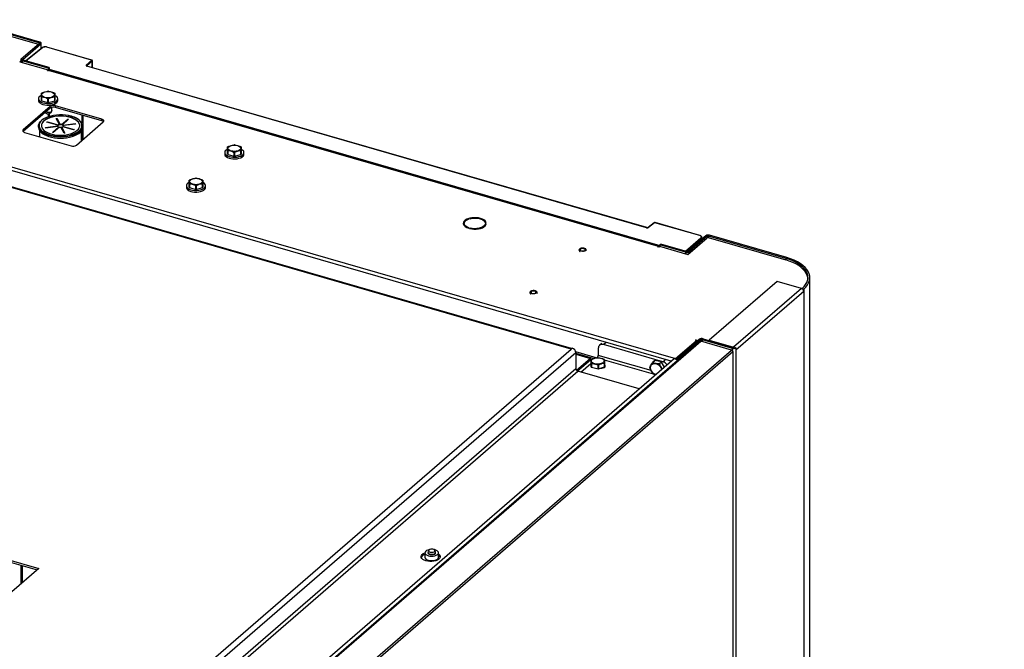
# Model space of a CAD drawing. Units: inches. Extents: x 156 to 492, y 221 to 426.
# Drawn here: x 382 to 406, y 355 to 370 of the extents above; entities that cross this region are included whole.
import ezdxf

# ---------------------------------------------------------------- set-up
doc = ezdxf.new("R2010")
doc.units = ezdxf.units.IN
doc.header["$MEASUREMENT"] = 0
doc.layers.add('TXT', color=7, linetype='Continuous')
doc.dimstyles.get("Standard").update_dxf_attribs({"dimtxt": 0.18, "dimasz": 0.18, "dimexe": 0.18, "dimexo": 0.0625, "dimgap": 0.09, "dimtad": 0, "dimtih": 1, "dimtoh": 1, "dimdec": 4, "dimzin": 0, "dimdsep": 46, "dimtxsty": 'Standard', "dimcen": 0.09, "dimadec": 0, "dimazin": 0, "dimtfac": 1, "dimtdec": 4, "dimtofl": 0, "dimtmove": 0, "dimatfit": 3, "dimfxl": 1, "dimtolj": 1, "dimtzin": 0, "dimarcsym": 0})

# ---------------------------------------------------------------- blocks, each defined once
blk = doc.blocks.new('A$C7D81531D')
at = {"color": 7, "linetype": 'Continuous'}
for p, q in [((206.215, 140.314), (204.267, 140.877)), ((204.27, 140.835), (206.199, 140.278)), ((206.238, 140.334), (204.29, 140.896)), ((205.771, 139.907), (206.224, 140.299)), ((205.811, 139.896), (206.263, 140.287)), ((206.215, 140.314), (206.238, 140.334)), ((206.215, 140.314), (206.215, 140.292)), ((206.263, 140.287), (206.224, 140.299)), ((206.263, 140.287), (206.263, 140.167)), ((206.272, 140.174), (206.272, 140.304)), ((206.292, 140.19), (205.884, 139.862)), ((206.302, 140.191), (205.889, 139.86)), ((207.54, 139.879), (206.412, 140.204)), ((207.544, 139.88), (206.416, 140.206)), ((205.762, 139.86), (205.737, 139.838)), ((205.737, 139.838), (206.45, 139.633)), ((205.762, 139.89), (205.762, 139.831)), ((205.771, 139.907), (205.811, 139.896)), ((205.819, 139.88), (205.796, 139.861)), ((206.446, 139.673), (205.796, 139.861)), ((205.796, 139.861), (205.796, 139.821)), ((205.811, 139.896), (205.811, 139.885)), ((206.469, 139.693), (205.819, 139.88)), ((207.404, 139.753), (207.543, 139.874)), ((207.556, 139.856), (207.417, 139.735)), ((207.417, 139.735), (207.417, 139.73)), ((207.556, 139.69), (207.556, 139.856)), ((207.559, 139.689), (207.559, 139.862)), ((206.427, 139.613), (206.45, 139.633)), ((206.446, 139.607), (206.427, 139.613)), ((206.469, 139.693), (206.446, 139.673)), ((206.446, 139.673), (206.446, 139.634)), ((206.458, 139.617), (206.446, 139.607)), ((206.45, 139.61), (206.45, 139.633)), ((221.801, 135.188), (206.458, 139.617)), ((206.469, 139.693), (206.469, 139.623)), ((206.469, 139.653), (221.836, 135.217)), ((221.82, 135.194), (206.477, 139.623)), ((221.504, 135.661), (207.418, 139.727)), ((221.508, 135.662), (207.423, 139.728)), ((206.204, 138.906), (206.204, 138.864)), ((206.276, 138.859), (206.276, 138.95)), ((206.279, 138.948), (206.279, 138.856)), ((206.279, 138.856), (206.442, 138.809)), ((206.442, 138.809), (206.442, 138.901)), ((206.448, 138.901), (206.448, 138.809)), ((206.448, 138.809), (206.611, 138.856)), ((206.611, 138.856), (206.611, 138.948)), ((206.614, 138.95), (206.614, 138.859)), ((206.687, 138.864), (206.687, 138.906)), ((206.496, 138.711), (205.82, 138.126)), ((206.496, 138.672), (205.82, 138.086)), ((206.446, 138.532), (206.446, 138.452)), ((206.469, 138.534), (206.469, 138.46)), ((206.496, 138.672), (206.496, 138.711)), ((206.523, 138.563), (206.54, 138.602)), ((206.542, 138.612), (206.542, 138.692)), ((207.799, 138.391), (206.628, 138.729)), ((206.628, 138.689), (206.628, 138.729)), ((207.799, 138.351), (206.628, 138.689)), ((207.293, 138.497), (207.293, 138.293)), ((222.126, 132.303), (201.333, 138.305)), ((201.362, 138.396), (222.234, 132.371)), ((206.319, 138.389), (206.29, 138.367)), ((206.417, 138.317), (206.429, 138.327)), ((206.689, 138.238), (206.417, 138.317)), ((206.429, 138.327), (206.701, 138.249)), ((206.429, 138.314), (206.429, 138.327)), ((206.646, 138.41), (206.669, 138.413)), ((206.728, 138.259), (206.646, 138.41)), ((206.669, 138.4), (206.653, 138.398)), ((206.669, 138.413), (206.75, 138.262)), ((206.669, 138.4), (206.669, 138.413)), ((206.75, 138.249), (206.669, 138.4)), ((206.701, 138.249), (206.701, 138.235)), ((206.728, 138.246), (206.728, 138.259)), ((206.75, 138.262), (206.75, 138.249)), ((206.784, 138.26), (206.941, 138.396)), ((206.941, 138.382), (206.784, 138.246)), ((206.784, 138.246), (206.784, 138.26)), ((206.961, 138.39), (206.804, 138.254)), ((206.804, 138.254), (206.804, 138.241)), ((206.825, 138.24), (207.128, 138.281)), ((207.134, 138.27), (206.831, 138.229)), ((206.941, 138.396), (206.961, 138.39)), ((206.941, 138.382), (206.941, 138.396)), ((206.949, 138.38), (206.941, 138.382)), ((207.128, 138.281), (207.134, 138.27)), ((207.128, 138.269), (207.128, 138.281)), ((207.158, 137.739), (207.834, 138.325)), ((207.317, 138.49), (207.317, 137.877)), ((207.799, 138.351), (207.799, 138.391)), ((205.82, 138.086), (205.815, 138.082)), ((205.82, 138.086), (205.82, 138.126)), ((205.855, 138.06), (207.026, 137.722)), ((206.203, 138.219), (206.203, 138.19)), ((206.227, 138.11), (206.227, 137.952)), ((206.382, 138.181), (206.685, 138.222)), ((206.388, 138.17), (206.382, 138.181)), ((206.691, 138.21), (206.388, 138.17)), ((206.555, 138.061), (206.712, 138.197)), ((206.575, 138.055), (206.555, 138.061)), ((206.712, 138.184), (206.566, 138.058)), ((206.732, 138.191), (206.575, 138.055)), ((206.61, 138.096), (206.624, 138.098)), ((206.685, 138.222), (206.685, 138.21)), ((206.689, 138.225), (206.689, 138.238)), ((206.701, 138.235), (206.689, 138.238)), ((206.712, 138.197), (206.712, 138.184)), ((206.847, 138.037), (206.766, 138.189)), ((206.788, 138.192), (206.869, 138.04)), ((206.788, 138.179), (206.788, 138.192)), ((206.863, 138.039), (206.788, 138.179)), ((206.81, 138.105), (206.828, 138.104)), ((207.087, 138.124), (206.815, 138.202)), ((206.825, 138.227), (206.825, 138.24)), ((206.831, 138.228), (206.825, 138.227)), ((206.826, 138.212), (207.098, 138.134)), ((206.826, 138.199), (206.826, 138.212)), ((206.831, 138.229), (206.831, 138.222)), ((206.869, 138.04), (206.847, 138.037)), ((207.098, 138.134), (207.087, 138.124)), ((207.289, 137.856), (207.289, 138.11)), ((207.293, 138.116), (207.293, 137.856)), ((207.313, 138.19), (207.313, 138.219)), ((207.289, 137.853), (207.289, 137.856)), ((210.89, 137.556), (210.89, 137.514)), ((210.962, 137.509), (210.962, 137.6)), ((210.965, 137.597), (210.965, 137.506)), ((210.965, 137.506), (211.128, 137.459)), ((211.128, 137.459), (211.128, 137.55)), ((211.134, 137.55), (211.134, 137.459)), ((211.134, 137.459), (211.297, 137.506)), ((211.297, 137.506), (211.297, 137.597)), ((211.3, 137.6), (211.3, 137.509)), ((211.372, 137.514), (211.372, 137.556)), ((219.603, 132.605), (202.808, 137.453)), ((219.618, 132.619), (202.837, 137.463)), ((209.997, 136.672), (209.997, 136.763)), ((210, 136.761), (210, 136.669)), ((210.332, 136.669), (210.332, 136.761)), ((210.335, 136.763), (210.335, 136.672)), ((209.925, 136.719), (209.925, 136.677)), ((210, 136.669), (210.163, 136.622)), ((210.163, 136.622), (210.163, 136.714)), ((210.169, 136.714), (210.169, 136.622)), ((210.169, 136.622), (210.332, 136.669)), ((210.408, 136.677), (210.408, 136.719)), ((217.036, 135.88), (217.024, 135.89)), ((217.024, 135.876), (217.024, 135.89)), ((217.051, 135.898), (217.063, 135.888)), ((217.446, 135.789), (217.445, 135.79)), ((217.447, 135.777), (217.471, 135.777)), ((221.694, 135.784), (221.547, 135.666)), ((221.704, 135.786), (221.556, 135.667)), ((222.843, 135.461), (221.715, 135.787)), ((222.847, 135.463), (221.719, 135.788)), ((216.916, 135.769), (216.916, 135.73)), ((217.024, 135.648), (217.036, 135.658)), ((217.063, 135.65), (217.051, 135.64)), ((217.063, 135.637), (217.063, 135.65)), ((217.441, 135.7), (217.447, 135.722)), ((217.471, 135.761), (217.447, 135.761)), ((217.447, 135.722), (217.447, 135.761)), ((217.447, 135.722), (217.456, 135.722)), ((222.485, 135.07), (222.873, 135.408)), ((222.886, 135.39), (222.51, 135.062)), ((222.991, 135.458), (222.539, 135.067)), ((222.544, 134.987), (223.03, 135.408)), ((223.03, 135.447), (222.578, 135.055)), ((222.886, 135.368), (222.886, 135.39)), ((222.899, 135.378), (222.899, 135.413)), ((223.03, 135.447), (222.991, 135.458)), ((223.03, 135.447), (223.03, 135.408)), ((223.051, 135.413), (225.004, 134.849)), ((223.084, 135.471), (223.061, 135.451)), ((225.01, 134.889), (223.061, 135.451)), ((223.061, 135.451), (223.061, 135.41)), ((225.032, 134.908), (223.084, 135.471)), ((221.789, 135.178), (221.801, 135.188)), ((221.809, 135.172), (221.789, 135.178)), ((221.801, 135.175), (221.801, 135.188)), ((221.832, 135.192), (221.809, 135.172)), ((221.832, 135.192), (222.544, 134.987)), ((221.836, 135.231), (221.859, 135.25)), ((222.485, 135.043), (221.836, 135.231)), ((221.836, 135.231), (221.836, 135.191)), ((222.508, 135.063), (221.859, 135.25)), ((222.485, 135.043), (222.508, 135.063)), ((222.485, 135.043), (222.485, 135.004)), ((222.539, 135.067), (222.578, 135.055)), ((222.578, 135.055), (222.578, 135.016)), ((225.01, 134.889), (225.032, 134.908)), ((225.01, 134.889), (225.01, 134.848)), ((224.787, 134.31), (223.083, 132.834)), ((225.398, 134.134), (224.787, 134.31)), ((225.561, 134.353), (225.561, 134.367)), ((225.612, 115.668), (225.612, 134.407)), ((225.398, 134.134), (223.693, 132.658)), ((225.457, 134.058), (223.752, 132.582)), ((225.457, 134.117), (225.417, 134.128)), ((225.417, 134.128), (225.417, 134.125)), ((225.457, 134.117), (225.457, 134.058)), ((225.457, 134.058), (225.457, 115.533)), ((222.845, 132.801), (212.071, 123.47)), ((212.096, 123.474), (222.87, 132.805)), ((222.234, 132.371), (222.757, 132.824)), ((222.263, 132.362), (222.831, 132.854)), ((222.302, 132.351), (222.871, 132.843)), ((222.737, 132.83), (222.748, 132.84)), ((222.757, 132.824), (222.737, 132.83)), ((222.748, 132.84), (222.797, 132.825)), ((222.748, 132.826), (222.748, 132.84)), ((222.871, 132.843), (222.831, 132.854)), ((223.641, 132.582), (222.87, 132.805)), ((222.871, 132.843), (222.871, 132.805)), ((222.924, 132.867), (222.901, 132.847)), ((222.901, 132.847), (223.659, 132.628)), ((222.901, 132.847), (222.901, 132.796)), ((222.924, 132.867), (223.682, 132.648)), ((223.083, 132.834), (223.083, 132.821)), ((223.083, 132.834), (223.693, 132.658)), ((207.257, 121.913), (219.603, 132.605)), ((212.867, 123.251), (223.641, 132.582)), ((219.632, 132.63), (219.603, 132.605)), ((220.288, 132.623), (220.288, 132.448)), ((220.375, 132.747), (220.321, 132.701)), ((220.476, 132.764), (220.422, 132.718)), ((221.914, 132.287), (220.422, 132.718)), ((223.659, 132.628), (223.682, 132.648)), ((223.659, 132.628), (223.659, 132.572)), ((223.681, 113.996), (223.681, 132.549)), ((223.693, 132.647), (223.693, 132.658)), ((223.713, 132.652), (223.752, 132.641)), ((223.752, 132.641), (223.752, 132.582)), ((223.752, 132.582), (223.752, 114.057)), ((191.361, 105.66), (222.198, 132.365)), ((219.722, 132.514), (207.347, 121.797)), ((212.897, 123.207), (223.676, 132.542)), ((220.233, 132.386), (219.72, 132.534)), ((219.722, 132.514), (219.722, 132.112)), ((219.722, 132.5), (220.173, 132.37)), ((219.722, 132.476), (220.089, 132.37)), ((220.089, 132.37), (219.74, 132.068)), ((220.089, 132.33), (219.766, 132.05)), ((220.089, 132.33), (220.089, 132.37)), ((220.099, 132.335), (220.099, 132.244)), ((221.62, 132.064), (220.288, 132.448)), ((220.438, 132.338), (221.673, 131.982)), ((221.656, 132.271), (221.709, 132.317)), ((221.713, 132.319), (221.66, 132.273)), ((221.876, 132.282), (221.713, 132.319)), ((221.914, 132.287), (221.968, 132.334)), ((222.198, 132.365), (222.263, 132.347)), ((222.263, 132.362), (222.234, 132.371)), ((222.263, 132.362), (222.263, 132.329)), ((222.302, 132.351), (222.263, 132.362)), ((222.302, 132.351), (222.302, 132.33)), ((223.676, 132.542), (223.676, 113.991)), ((219.722, 132.112), (207.311, 121.365)), ((219.847, 132.026), (220.099, 132.245)), ((220.099, 132.244), (220.111, 132.15)), ((220.111, 132.15), (220.111, 132.241)), ((220.115, 132.239), (220.115, 132.147)), ((220.115, 132.147), (220.284, 132.106)), ((220.284, 132.106), (220.284, 132.197)), ((220.29, 132.197), (220.29, 132.106)), ((220.29, 132.106), (220.446, 132.158)), ((220.371, 132.124), (220.371, 132.133)), ((220.412, 132.131), (220.412, 132.147)), ((220.446, 132.158), (220.446, 132.249)), ((220.449, 132.252), (220.449, 132.161)), ((221.823, 132.237), (221.876, 132.282)), ((221.88, 132.279), (221.828, 132.233)), ((221.951, 132.152), (221.88, 132.279)), ((207.362, 121.3), (219.772, 132.048)), ((221.316, 131.602), (219.772, 132.048)), ((215.928, 127.479), (215.928, 127.366)), ((216.002, 127.489), (216.002, 127.479)), ((216.021, 127.538), (216.004, 127.499)), ((216.193, 127.499), (216.176, 127.538)), ((216.195, 127.479), (216.195, 127.489)), ((216.268, 127.366), (216.268, 127.479)), ((205.401, 127.315), (206.208, 127.082)), ((205.41, 127.272), (206.173, 127.052)), ((205.762, 127.17), (205.762, 126.696)), ((205.796, 127.161), (205.796, 126.726)), ((206.208, 127.082), (205.532, 126.496))]:
    blk.add_line(p, q, dxfattribs=at)
at = {"color": 7, "linetype": 'Continuous', "flags": 128}
for points in [[(206.263, 140.287), (206.269, 140.293), (206.272, 140.3), (206.272, 140.307), (206.27, 140.313), (206.265, 140.319), (206.258, 140.325), (206.249, 140.33), (206.238, 140.334)], [(205.796, 139.861), (205.785, 139.865), (205.776, 139.869), (205.769, 139.875), (205.765, 139.881), (205.762, 139.888), (205.763, 139.895), (205.766, 139.901), (205.771, 139.907)], [(206.236, 138.967), (206.215, 138.943), (206.205, 138.917), (206.206, 138.891), (206.218, 138.866), (206.241, 138.842), (206.273, 138.822), (206.313, 138.805), (206.36, 138.793), (206.41, 138.787), (206.463, 138.786), (206.514, 138.79), (206.562, 138.801), (206.605, 138.816), (206.64, 138.835), (206.666, 138.857), (206.682, 138.882), (206.687, 138.908), (206.68, 138.934), (206.663, 138.959), (206.635, 138.981), (206.615, 138.992)], [(206.276, 138.992), (206.267, 138.988), (206.236, 138.967)], [(206.584, 138.971), (206.559, 138.954), (206.526, 138.941), (206.487, 138.933), (206.445, 138.93), (206.404, 138.933), (206.365, 138.941), (206.332, 138.954), (206.306, 138.971), (206.29, 138.99), (206.285, 139.011), (206.29, 139.031), (206.306, 139.051), (206.332, 139.067), (206.365, 139.08), (206.404, 139.088), (206.445, 139.091), (206.487, 139.088), (206.526, 139.08), (206.559, 139.067), (206.584, 139.051), (206.6, 139.031), (206.606, 139.011), (206.6, 138.99), (206.584, 138.971)], [(206.204, 138.864), (206.206, 138.849), (206.218, 138.824), (206.241, 138.8), (206.273, 138.78), (206.313, 138.763), (206.36, 138.751), (206.41, 138.745), (206.463, 138.744), (206.514, 138.749), (206.562, 138.759), (206.605, 138.774), (206.64, 138.793), (206.666, 138.816), (206.682, 138.841), (206.687, 138.864)], [(207.018, 138.469), (206.958, 138.483), (206.885, 138.494), (206.809, 138.501), (206.732, 138.502), (206.655, 138.497), (206.581, 138.487), (206.51, 138.472), (206.445, 138.452), (206.385, 138.427), (206.333, 138.399), (206.319, 138.389)], [(206.542, 138.612), (206.54, 138.604), (206.529, 138.588)], [(206.294, 138.066), (206.259, 138.097), (206.23, 138.133), (206.211, 138.17), (206.203, 138.209), (206.206, 138.248), (206.219, 138.286), (206.243, 138.323), (206.277, 138.357)], [(206.34, 138.353), (206.308, 138.32), (206.287, 138.286), (206.276, 138.25), (206.276, 138.214), (206.287, 138.178), (206.308, 138.144), (206.34, 138.111), (206.381, 138.081), (206.43, 138.055), (206.486, 138.033), (206.549, 138.015), (206.616, 138.001), (206.686, 137.993), (206.758, 137.991), (206.83, 137.993), (206.901, 138.001), (206.968, 138.015), (207.03, 138.033), (207.087, 138.055), (207.136, 138.082), (207.176, 138.112), (207.208, 138.144), (207.229, 138.179), (207.239, 138.214), (207.239, 138.25), (207.229, 138.286), (207.207, 138.32), (207.176, 138.353), (207.135, 138.383), (207.086, 138.409), (207.03, 138.432), (206.967, 138.45), (206.9, 138.463), (206.83, 138.471), (206.758, 138.474), (206.686, 138.471), (206.615, 138.463), (206.548, 138.45), (206.486, 138.432), (206.429, 138.409), (206.38, 138.383), (206.34, 138.353)], [(207.241, 138.229), (207.239, 138.244), (207.229, 138.279), (207.207, 138.314), (207.176, 138.346), (207.135, 138.376), (207.086, 138.403), (207.03, 138.425), (206.967, 138.443), (206.9, 138.456), (206.83, 138.464), (206.758, 138.467), (206.686, 138.464), (206.615, 138.456), (206.548, 138.443), (206.486, 138.425), (206.429, 138.402), (206.38, 138.376), (206.34, 138.346)], [(207.255, 138.127), (207.259, 138.132), (207.282, 138.169), (207.295, 138.207), (207.297, 138.245), (207.288, 138.283), (207.268, 138.321), (207.237, 138.356), (207.197, 138.389), (207.148, 138.418), (207.091, 138.444), (207.027, 138.466), (207.018, 138.469)], [(207.221, 138.372), (207.238, 138.358), (207.272, 138.323), (207.296, 138.286), (207.31, 138.248), (207.313, 138.209), (207.305, 138.171), (207.286, 138.133), (207.257, 138.097), (207.221, 138.066)], [(207.834, 138.325), (207.842, 138.333), (207.846, 138.343), (207.847, 138.352), (207.844, 138.361), (207.837, 138.37), (207.827, 138.378), (207.814, 138.385), (207.799, 138.391)], [(205.82, 138.126), (205.812, 138.117), (205.808, 138.108), (205.807, 138.098), (205.81, 138.089), (205.817, 138.08), (205.827, 138.072), (205.84, 138.065), (205.855, 138.06)], [(206.203, 138.19), (206.203, 138.18), (206.211, 138.142), (206.23, 138.104), (206.259, 138.068), (206.298, 138.035), (206.346, 138.004), (206.401, 137.978), (206.464, 137.955), (206.532, 137.937), (206.605, 137.923), (206.681, 137.915), (206.758, 137.913), (206.836, 137.915), (206.911, 137.924), (206.984, 137.937), (207.052, 137.955), (207.115, 137.978), (207.171, 138.005), (207.218, 138.035), (207.257, 138.069), (207.286, 138.105), (207.305, 138.142), (207.313, 138.181), (207.313, 138.19)], [(206.266, 138.121), (206.278, 138.108), (206.318, 138.075), (206.368, 138.046), (206.425, 138.02), (206.488, 137.998), (206.558, 137.982), (206.631, 137.97), (206.707, 137.963), (206.784, 137.963), (206.86, 137.967), (206.935, 137.977), (207.006, 137.992), (207.071, 138.012), (207.131, 138.037), (207.182, 138.065), (207.225, 138.097), (207.255, 138.127)], [(207.221, 138.066), (207.218, 138.064), (207.171, 138.033), (207.115, 138.006), (207.052, 137.983), (206.984, 137.965), (206.911, 137.952), (206.836, 137.944), (206.758, 137.941), (206.681, 137.944), (206.605, 137.952), (206.532, 137.965), (206.464, 137.983), (206.401, 138.006), (206.346, 138.033), (206.298, 138.063), (206.294, 138.066)], [(210.89, 137.514), (210.891, 137.499), (210.904, 137.473), (210.926, 137.45), (210.959, 137.429), (210.999, 137.413), (211.046, 137.401), (211.096, 137.394), (211.148, 137.393), (211.2, 137.398), (211.248, 137.408), (211.291, 137.423), (211.326, 137.443), (211.352, 137.465), (211.368, 137.49), (211.372, 137.514)], [(210.922, 137.616), (210.901, 137.592), (210.891, 137.567), (210.891, 137.54), (210.904, 137.515), (210.926, 137.492), (210.959, 137.471), (210.999, 137.455), (211.046, 137.443), (211.096, 137.436), (211.148, 137.435), (211.2, 137.44), (211.248, 137.45), (211.291, 137.465), (211.326, 137.484), (211.352, 137.507), (211.368, 137.532), (211.372, 137.558), (211.366, 137.584), (211.348, 137.608), (211.321, 137.63), (211.301, 137.641)], [(210.962, 137.642), (210.953, 137.637), (210.922, 137.616)], [(211.27, 137.62), (211.244, 137.603), (211.211, 137.591), (211.173, 137.583), (211.131, 137.58), (211.089, 137.583), (211.051, 137.591), (211.017, 137.603), (210.992, 137.62), (210.976, 137.639), (210.97, 137.66), (210.976, 137.681), (210.992, 137.7), (211.017, 137.717), (211.051, 137.73), (211.089, 137.738), (211.131, 137.741), (211.173, 137.738), (211.211, 137.73), (211.244, 137.717), (211.27, 137.7), (211.286, 137.681), (211.292, 137.66), (211.286, 137.639), (211.27, 137.62)], [(209.957, 136.779), (209.936, 136.755), (209.926, 136.73), (209.927, 136.704), (209.939, 136.678), (209.962, 136.655), (209.994, 136.634), (210.034, 136.618), (210.081, 136.606), (210.132, 136.599), (210.184, 136.599), (210.235, 136.603), (210.283, 136.613), (210.326, 136.628), (210.361, 136.648), (210.387, 136.67), (210.403, 136.695), (210.408, 136.721), (210.401, 136.747), (210.384, 136.772), (210.356, 136.794), (210.337, 136.805)], [(209.997, 136.805), (209.988, 136.8), (209.957, 136.779)], [(210.305, 136.783), (210.28, 136.767), (210.247, 136.754), (210.208, 136.746), (210.166, 136.743), (210.125, 136.746), (210.086, 136.754), (210.053, 136.767), (210.027, 136.783), (210.011, 136.803), (210.006, 136.823), (210.011, 136.844), (210.027, 136.864), (210.053, 136.88), (210.086, 136.893), (210.125, 136.901), (210.166, 136.904), (210.208, 136.901), (210.247, 136.893), (210.28, 136.88), (210.305, 136.864), (210.321, 136.844), (210.327, 136.823), (210.321, 136.803), (210.305, 136.783)], [(209.925, 136.677), (209.927, 136.662), (209.939, 136.637), (209.962, 136.613), (209.994, 136.593), (210.034, 136.576), (210.081, 136.564), (210.132, 136.558), (210.184, 136.557), (210.235, 136.561), (210.283, 136.572), (210.326, 136.587), (210.361, 136.606), (210.387, 136.628), (210.403, 136.653), (210.408, 136.677)], [(217.024, 135.89), (216.979, 135.872), (216.942, 135.85), (216.915, 135.825), (216.898, 135.798), (216.892, 135.769), (216.898, 135.74), (216.915, 135.713), (216.942, 135.688), (216.979, 135.666), (217.024, 135.648)], [(217.036, 135.658), (216.991, 135.677), (216.955, 135.7), (216.931, 135.726), (216.918, 135.754), (216.918, 135.784), (216.931, 135.812), (216.955, 135.838), (216.991, 135.861), (217.036, 135.88)], [(217.471, 135.777), (217.463, 135.805), (217.443, 135.832), (217.413, 135.857), (217.374, 135.878), (217.327, 135.894), (217.274, 135.906), (217.218, 135.913), (217.161, 135.913), (217.104, 135.909), (217.051, 135.898)], [(217.063, 135.888), (217.117, 135.898), (217.175, 135.902), (217.233, 135.899), (217.289, 135.891), (217.339, 135.876), (217.382, 135.856), (217.416, 135.832), (217.438, 135.805), (217.447, 135.777)], [(217.438, 135.798), (217.443, 135.793), (217.456, 135.777)], [(216.916, 135.73), (216.918, 135.715), (216.919, 135.71)], [(217.051, 135.64), (217.104, 135.629), (217.161, 135.625), (217.218, 135.625), (217.274, 135.632), (217.327, 135.644), (217.374, 135.66), (217.413, 135.681), (217.443, 135.706), (217.463, 135.733), (217.471, 135.761)], [(217.447, 135.761), (217.438, 135.733), (217.416, 135.706), (217.382, 135.682), (217.339, 135.662), (217.289, 135.647), (217.233, 135.639), (217.175, 135.636), (217.117, 135.64), (217.063, 135.65)], [(219.966, 135.085), (219.947, 135.074), (219.92, 135.066), (219.89, 135.065), (219.86, 135.068), (219.836, 135.077), (219.819, 135.09), (219.813, 135.104), (219.817, 135.119), (219.832, 135.133), (219.856, 135.142), (219.885, 135.147), (219.915, 135.146), (219.942, 135.139), (219.964, 135.129), (219.975, 135.115), (219.976, 135.099), (219.966, 135.085)], [(219.84, 135.121), (219.832, 135.11), (219.834, 135.098), (219.845, 135.087), (219.863, 135.078), (219.887, 135.075), (219.911, 135.075), (219.933, 135.081), (219.949, 135.09), (219.957, 135.102), (219.956, 135.114), (219.945, 135.125), (219.926, 135.133), (219.903, 135.137), (219.879, 135.136), (219.857, 135.131), (219.84, 135.121)], [(225.561, 134.367), (225.559, 134.404), (225.546, 134.458), (225.523, 134.511), (225.49, 134.563), (225.446, 134.613), (225.393, 134.661), (225.331, 134.706), (225.26, 134.748), (225.182, 134.786), (225.096, 134.82), (225.004, 134.849)], [(225.417, 134.128), (225.467, 134.177), (225.507, 134.228), (225.537, 134.28), (225.557, 134.334), (225.566, 134.388), (225.564, 134.443), (225.551, 134.497), (225.528, 134.551), (225.495, 134.603), (225.451, 134.653), (225.398, 134.701), (225.336, 134.745), (225.265, 134.787), (225.187, 134.825), (225.101, 134.859), (225.01, 134.889)], [(225.457, 134.117), (225.509, 134.167), (225.55, 134.22), (225.582, 134.275), (225.602, 134.331), (225.611, 134.388), (225.609, 134.444), (225.596, 134.501), (225.572, 134.557), (225.538, 134.611), (225.492, 134.663), (225.437, 134.713), (225.372, 134.759), (225.299, 134.803), (225.217, 134.842), (225.128, 134.878), (225.032, 134.908)], [(218.73, 134.015), (218.71, 134.003), (218.684, 133.996), (218.654, 133.994), (218.624, 133.998), (218.6, 134.006), (218.583, 134.019), (218.576, 134.034), (218.581, 134.049), (218.596, 134.062), (218.62, 134.071), (218.649, 134.076), (218.679, 134.075), (218.706, 134.069), (218.727, 134.058), (218.739, 134.044), (218.74, 134.029), (218.73, 134.015)], [(218.604, 134.051), (218.596, 134.039), (218.598, 134.027), (218.609, 134.016), (218.627, 134.008), (218.65, 134.004), (218.675, 134.005), (218.697, 134.01), (218.713, 134.019), (218.721, 134.031), (218.72, 134.043), (218.709, 134.054), (218.69, 134.062), (218.667, 134.066), (218.642, 134.066), (218.62, 134.06), (218.604, 134.051)], [(220.264, 132.387), (220.305, 132.385), (220.345, 132.379), (220.38, 132.367), (220.408, 132.351), (220.426, 132.332), (220.434, 132.312), (220.432, 132.291), (220.418, 132.271), (220.395, 132.254), (220.363, 132.24), (220.326, 132.231), (220.284, 132.227), (220.243, 132.228), (220.203, 132.235), (220.168, 132.246), (220.14, 132.262), (220.122, 132.281), (220.114, 132.302), (220.117, 132.322), (220.13, 132.342), (220.153, 132.36), (220.185, 132.373), (220.223, 132.383), (220.264, 132.387)], [(220.344, 132.124), (220.376, 132.125), (220.412, 132.131), (220.441, 132.143), (220.459, 132.16), (220.466, 132.178), (220.459, 132.197), (220.449, 132.207)], [(221.734, 131.963), (221.716, 131.971), (221.682, 131.993), (221.652, 132.021), (221.628, 132.056), (221.612, 132.093), (221.605, 132.13), (221.607, 132.166), (221.619, 132.197), (221.639, 132.221), (221.666, 132.237)], [(221.666, 132.237), (221.699, 132.244), (221.734, 132.241), (221.771, 132.228), (221.805, 132.206), (221.835, 132.177), (221.859, 132.143), (221.875, 132.106), (221.879, 132.089)], [(215.95, 127.277), (215.908, 127.293), (215.874, 127.312), (215.848, 127.335), (215.833, 127.36), (215.83, 127.386), (215.837, 127.412), (215.856, 127.437), (215.884, 127.458), (215.921, 127.477), (215.93, 127.48)], [(216.046, 127.56), (216.039, 127.559), (216.001, 127.549), (215.969, 127.535), (215.946, 127.517), (215.932, 127.497), (215.928, 127.476), (215.935, 127.455), (215.953, 127.435), (215.979, 127.419), (216.013, 127.406)], [(215.928, 127.366), (215.928, 127.362), (215.935, 127.341), (215.953, 127.321), (215.979, 127.305), (216.013, 127.292)], [(216.268, 127.452), (216.282, 127.44), (216.302, 127.416), (216.312, 127.391), (216.31, 127.365), (216.297, 127.339), (216.273, 127.316), (216.24, 127.296), (216.199, 127.28), (216.152, 127.268), (216.101, 127.262), (216.049, 127.262), (215.998, 127.267), (215.95, 127.277)], [(216.004, 127.499), (216.002, 127.495), (216.004, 127.478), (216.017, 127.463), (216.04, 127.451), (216.07, 127.443), (216.103, 127.441), (216.136, 127.445), (216.164, 127.454), (216.184, 127.467), (216.194, 127.483), (216.193, 127.499)], [(216.013, 127.406), (216.052, 127.397), (216.095, 127.394), (216.137, 127.397), (216.177, 127.404), (216.212, 127.416), (216.24, 127.432), (216.259, 127.451), (216.268, 127.472), (216.266, 127.493), (216.253, 127.514), (216.231, 127.532), (216.201, 127.547), (216.164, 127.558), (216.154, 127.559)], [(216.013, 127.292), (216.052, 127.284), (216.095, 127.281), (216.137, 127.283), (216.177, 127.29), (216.212, 127.302), (216.24, 127.318), (216.259, 127.338), (216.268, 127.358), (216.268, 127.366)], [(216.019, 127.535), (216.021, 127.52), (216.034, 127.507), (216.055, 127.497), (216.081, 127.491), (216.111, 127.491), (216.138, 127.496), (216.16, 127.505), (216.174, 127.518), (216.177, 127.533), (216.17, 127.547), (216.153, 127.559), (216.129, 127.567), (216.1, 127.57), (216.072, 127.568), (216.046, 127.56), (216.028, 127.549), (216.019, 127.535)], [(216.05, 127.437), (216.081, 127.432), (216.115, 127.432), (216.146, 127.437), (216.172, 127.448), (216.189, 127.463), (216.195, 127.479)]]:
    blk.add_lwpolyline(points, dxfattribs=at)
at = {"color": 7, "linetype": 'Continuous'}
for centre, radius, start, end in [((206.217, 140.305), 0.00928, 318.8821, 97.476), ((206.298, 140.181), 0.0105, 70.0473, 126.7014), ((206.415, 140.201), 0.00463, 79.9129, 136.1734), ((205.818, 139.89), 0.00928, 138.9051, 277.4839), ((207.399, 139.735), 0.0187, 2.1598, 73.4423), ((207.543, 139.875), 0.00463, 79.9129, 136.1734), ((207.538, 139.856), 0.0187, 2.1598, 73.4423), ((206.473, 139.603), 0.0212, 80.4196, 137.3162), ((207.422, 139.724), 0.00466, 80.0832, 136.0275), ((206.338, 138.976), 0.092, 129.6428, 132.144), ((206.445, 138.74), 0.354, 89.5035, 90.4872), ((206.537, 138.958), 0.116, 48.1231, 50.1113), ((206.352, 139.035), 0.114, 228.1043, 230.1301), ((206.352, 138.944), 0.114, 228.1043, 230.1301), ((206.445, 139.346), 0.445, 269.6043, 270.3865), ((206.445, 139.255), 0.445, 269.6043, 270.3865), ((206.526, 139.05), 0.133, 310.0276, 311.7592), ((206.526, 138.958), 0.133, 310.0276, 311.7592), ((206.445, 138.635), 0.106, 223.8593, 317.5462), ((206.444, 138.721), 0.157, 247.7733, 302.7582), ((206.581, 138.58), 0.156, 72.3956, 122.8681), ((206.581, 138.541), 0.156, 72.3956, 122.8681), ((206.381, 138.234), 0.161, 124.3754, 224.5326), ((206.436, 138.216), 0.162, 126.7356, 175.6366), ((206.746, 138.172), 0.089, 101.6694, 120.3681), ((206.758, 138.12), 0.142, 79.4168, 93.0915), ((206.758, 138.107), 0.142, 79.4168, 93.0915), ((206.785, 138.201), 0.056, 44.1805, 69.7206), ((207.781, 138.272), 0.0813, 44.7289, 77.2933), ((206.705, 138.225), 0.0205, 140.1889, 190.4948), ((206.707, 138.211), 0.0229, 141.5142, 167.4652), ((206.731, 138.249), 0.056, 224.1859, 249.7152), ((206.746, 138.158), 0.089, 101.6694, 120.3681), ((206.758, 138.331), 0.142, 259.4286, 273.0807), ((206.77, 138.279), 0.0889, 281.6561, 300.3814), ((206.785, 138.188), 0.056, 44.1805, 69.7206), ((206.811, 138.226), 0.0206, 320.1944, 10.4464), ((207.073, 137.87), 0.156, 252.3974, 302.864), ((211.03, 137.618), 0.102, 129.7673, 132.0195), ((211.032, 137.678), 0.105, 228.0524, 230.2496), ((211.032, 137.587), 0.105, 228.0524, 230.2496), ((211.131, 137.39), 0.354, 89.5035, 90.4872), ((211.131, 137.937), 0.387, 269.5304, 270.4307), ((211.226, 137.612), 0.11, 48.0734, 50.1609), ((211.211, 137.699), 0.133, 310.0271, 311.7597), ((211.211, 137.608), 0.133, 310.0271, 311.7597), ((211.131, 137.846), 0.387, 269.5304, 270.4307), ((210.086, 136.758), 0.133, 130.0271, 131.7597), ((210.066, 136.839), 0.103, 227.9932, 230.2412), ((210.166, 136.524), 0.382, 89.5253, 90.4358), ((210.261, 136.775), 0.111, 48.1115, 50.1905), ((210.267, 136.839), 0.102, 309.7673, 312.0195), ((210.066, 136.748), 0.103, 227.9932, 230.2412), ((210.166, 137.068), 0.354, 269.5035, 270.4872), ((210.166, 136.976), 0.354, 269.5035, 270.4872), ((210.267, 136.748), 0.102, 309.7673, 312.0195), ((216.992, 135.72), 0.101, 137.0234, 163.236), ((221.701, 135.776), 0.0104, 69.8923, 126.9446), ((221.718, 135.784), 0.00463, 79.9129, 136.1734), ((221.507, 135.658), 0.00464, 80.2403, 136.0727), ((221.553, 135.657), 0.0104, 70.0564, 125.814), ((222.846, 135.458), 0.00463, 79.9129, 136.1734), ((222.868, 135.39), 0.0187, 2.1645, 73.4578), ((223.051, 135.366), 0.11, 72.401, 122.8605), ((223.05, 135.417), 0.0362, 72.406, 122.8604), ((221.815, 135.177), 0.0174, 40.376, 142.3107), ((222.519, 135.148), 0.11, 252.4007, 302.8608), ((222.519, 135.097), 0.0362, 252.406, 302.8604), ((225.377, 134.062), 0.0749, 57.1818, 73.5733), ((225.373, 134.054), 0.0834, 2.7445, 58.2832), ((222.734, 132.748), 0.0791, 53.0786, 73.2566), ((222.891, 132.762), 0.11, 72.4007, 122.8608), ((222.89, 132.813), 0.0362, 72.4001, 122.8662), ((219.594, 132.508), 0.128, 2.8281, 72.7941), ((220.386, 132.626), 0.0981, 68.618, 182.2323), ((223.692, 132.733), 0.11, 252.3991, 302.8624), ((223.693, 132.683), 0.0362, 252.3911, 302.8753), ((223.673, 132.587), 0.0733, 59.2419, 73.6956), ((220.164, 132.273), 0.0894, 134.1006, 136.5538), ((220.274, 131.99), 0.4, 91.4217, 92.2912), ((220.2, 132.447), 0.0879, 317.4124, 0.4842), ((220.358, 132.244), 0.129, 52.213, 54.0892), ((221.76, 132.189), 0.138, 109.7572, 111.7031), ((219.793, 132.116), 0.0714, 182.8253, 252.797), ((220.186, 132.337), 0.121, 232.1568, 234.1454), ((220.186, 132.246), 0.121, 232.1568, 234.1454), ((220.274, 132.585), 0.389, 271.4092, 272.3037), ((220.274, 132.494), 0.389, 271.4092, 272.3037), ((220.377, 132.32), 0.0993, 314.2228, 316.4315), ((220.377, 132.229), 0.0993, 314.2228, 316.4315), ((221.746, 132.154), 0.163, 182.6916, 184.5735), ((221.707, 132.143), 0.138, 109.7572, 111.7031), ((221.686, 132.058), 0.225, 51.1882, 52.7124), ((221.739, 132.103), 0.225, 51.1882, 52.7124), ((221.857, 132.104), 0.192, 33.0682, 72.537), ((221.838, 132.183), 0.262, 231.2948, 232.6058), ((215.97, 127.29), 0.155, 105.7513, 152.3461), ((216.056, 127.493), 0.0556, 194.0778, 264.1361), ((216.211, 127.323), 0.105, 21.6955, 57.271)]:
    blk.add_arc(centre, radius, start, end, dxfattribs=at)
for centre, major_axis, ratio, start_param, end_param in [((206.371, 140.17), (0.0811, -0.0008), 0.486872, 1.052021, 2.605364), ((207.438, 139.743), (0.0386, -0.0004), 0.486872, 2.64027, 4.193614), ((207.438, 139.73), (0.0232, -0.0004), 0.478083, 2.643254, 3.152301), ((207.536, 139.875), (0.00773, -0.00008), 0.486872, 5.781863, 7.335206), ((207.536, 139.862), (0.0232, -0.0001), 0.495632, 5.778695, 6.289918), ((221.711, 135.784), (0.00773, -0.00008), 0.486872, 1.052021, 2.605364), ((221.523, 135.677), (0.0386, -0.0004), 0.486872, 4.193614, 5.746957), ((222.802, 135.427), (0.0811, -0.0008), 0.486872, 5.781863, 7.335206), ((222.802, 135.414), (0.0966, -0.0008), 0.488977, 5.78112, 6.267807), ((222.87, 132.772), (-0.0242, 0.0291), 0.760063, 5.442021, 6.299093), ((223.643, 132.552), (0.0276, -0.026), 0.684328, 0.644452, 2.215248), ((223.643, 132.552), (0.0378, -0.0024), 0.405677, 5.78565, 7.116148)]:
    blk.add_ellipse(centre, major_axis=major_axis, ratio=ratio, start_param=start_param, end_param=end_param, dxfattribs=at)
for points, knots in [([(206.416, 140.206), (206.411, 140.207), (206.397, 140.21), (206.372, 140.213), (206.341, 140.21), (206.313, 140.203), (206.299, 140.194), (206.292, 140.19)], [0, 0, 0, 0, 0.114455, 0.332169, 0.549849, 0.769566, 1, 1, 1, 1]), ([(207.559, 139.862), (207.559, 139.863), (207.559, 139.866), (207.557, 139.871), (207.553, 139.876), (207.549, 139.878), (207.546, 139.88), (207.544, 139.88)], [0, 0, 0, 0, 0.146817, 0.384067, 0.601818, 0.827674, 1, 1, 1, 1]), ([(207.423, 139.728), (207.421, 139.729), (207.417, 139.73), (207.414, 139.732), (207.414, 139.733), (207.414, 139.733)], [0, 0, 0, 0, 0.370415, 0.707043, 1, 1, 1, 1]), ([(206.276, 138.95), (206.276, 138.966), (206.276, 138.997), (206.276, 139.027), (206.276, 139.039), (206.276, 139.044)], [0, 0, 0, 0, 0.3681594, 0.7474231, 1, 1, 1, 1]), ([(206.279, 139.047), (206.299, 139.057), (206.339, 139.076), (206.395, 139.09), (206.429, 139.093), (206.442, 139.094)], [0, 0, 0, 0, 0.36816, 0.747404, 1, 1, 1, 1]), ([(206.448, 139.094), (206.454, 139.094), (206.479, 139.092), (206.523, 139.084), (206.572, 139.067), (206.601, 139.052), (206.611, 139.047)], [0, 0, 0, 0, 0.115585, 0.458775, 0.811995, 1, 1, 1, 1]), ([(206.614, 139.044), (206.614, 139.037), (206.614, 139.021), (206.614, 138.987), (206.614, 138.961), (206.614, 138.95)], [0, 0, 0, 0, 0.36816, 0.747388, 1, 1, 1, 1]), ([(206.442, 138.901), (206.432, 138.906), (206.404, 138.92), (206.355, 138.937), (206.311, 138.945), (206.285, 138.947), (206.279, 138.948)], [0, 0, 0, 0, 0.188004, 0.531019, 0.884415, 1, 1, 1, 1]), ([(206.611, 138.948), (206.591, 138.946), (206.551, 138.942), (206.496, 138.924), (206.462, 138.907), (206.448, 138.901)], [0, 0, 0, 0, 0.368179, 0.747407, 1, 1, 1, 1]), ([(206.306, 138.384), (206.297, 138.378), (206.287, 138.371), (206.279, 138.364), (206.279, 138.364)], [0, 0, 0, 0, 0.935317, 1, 1, 1, 1]), ([(207.127, 138.432), (207.121, 138.435), (207.097, 138.447), (207.061, 138.459), (207.031, 138.467), (207.022, 138.469)], [0, 0, 0, 0, 0.20012, 0.769709, 1, 1, 1, 1]), ([(207.217, 138.38), (207.214, 138.382), (207.198, 138.395), (207.169, 138.413), (207.139, 138.427), (207.127, 138.432)], [0, 0, 0, 0, 0.112177, 0.650292, 1, 1, 1, 1]), ([(210.962, 137.6), (210.962, 137.615), (210.962, 137.646), (210.962, 137.676), (210.962, 137.689), (210.962, 137.694)], [0, 0, 0, 0, 0.3681594, 0.7474231, 1, 1, 1, 1]), ([(210.965, 137.697), (210.985, 137.706), (211.025, 137.725), (211.08, 137.739), (211.114, 137.742), (211.128, 137.744)], [0, 0, 0, 0, 0.3681594, 0.7474231, 1, 1, 1, 1]), ([(211.128, 137.55), (211.118, 137.555), (211.089, 137.569), (211.041, 137.587), (210.996, 137.595), (210.971, 137.597), (210.965, 137.597)], [0, 0, 0, 0, 0.188004, 0.531019, 0.884415, 1, 1, 1, 1]), ([(211.134, 137.744), (211.14, 137.743), (211.165, 137.741), (211.209, 137.733), (211.258, 137.716), (211.287, 137.702), (211.297, 137.697)], [0, 0, 0, 0, 0.115585, 0.458775, 0.811995, 1, 1, 1, 1]), ([(211.297, 137.597), (211.277, 137.595), (211.237, 137.591), (211.181, 137.574), (211.148, 137.557), (211.134, 137.55)], [0, 0, 0, 0, 0.368179, 0.747407, 1, 1, 1, 1]), ([(211.3, 137.694), (211.3, 137.686), (211.3, 137.671), (211.3, 137.637), (211.3, 137.61), (211.3, 137.6)], [0, 0, 0, 0, 0.36816, 0.747388, 1, 1, 1, 1]), ([(209.997, 136.763), (209.997, 136.778), (209.997, 136.809), (209.997, 136.839), (209.997, 136.852), (209.997, 136.857)], [0, 0, 0, 0, 0.3681432, 0.7473879, 1, 1, 1, 1]), ([(210, 136.86), (210.02, 136.869), (210.061, 136.889), (210.116, 136.903), (210.15, 136.906), (210.163, 136.907)], [0, 0, 0, 0, 0.3681595, 0.7474068, 1, 1, 1, 1]), ([(210.163, 136.714), (210.153, 136.719), (210.125, 136.733), (210.076, 136.75), (210.032, 136.758), (210.007, 136.76), (210, 136.761)], [0, 0, 0, 0, 0.1880046, 0.5310196, 0.8843777, 1, 1, 1, 1]), ([(210.169, 136.907), (210.176, 136.906), (210.2, 136.905), (210.245, 136.897), (210.293, 136.879), (210.322, 136.865), (210.332, 136.86)], [0, 0, 0, 0, 0.115623, 0.458812, 0.811995, 1, 1, 1, 1]), ([(210.332, 136.761), (210.312, 136.759), (210.272, 136.755), (210.217, 136.737), (210.183, 136.72), (210.169, 136.714)], [0, 0, 0, 0, 0.3681594, 0.7474231, 1, 1, 1, 1]), ([(210.335, 136.857), (210.335, 136.85), (210.335, 136.834), (210.335, 136.8), (210.335, 136.774), (210.335, 136.763)], [0, 0, 0, 0, 0.36816, 0.747404, 1, 1, 1, 1]), ([(221.719, 135.788), (221.717, 135.789), (221.712, 135.79), (221.704, 135.789), (221.698, 135.787), (221.695, 135.785), (221.694, 135.784)], [0, 0, 0, 0, 0.235372, 0.576266, 0.899615, 1, 1, 1, 1]), ([(221.523, 135.66), (221.522, 135.66), (221.519, 135.66), (221.514, 135.661), (221.51, 135.662), (221.508, 135.662)], [0, 0, 0, 0, 0.058245, 0.682564, 1, 1, 1, 1]), ([(221.547, 135.666), (221.546, 135.665), (221.544, 135.664), (221.539, 135.662), (221.531, 135.66), (221.526, 135.66), (221.523, 135.66)], [0, 0, 0, 0, 0.237444, 0.469263, 0.734843, 1, 1, 1, 1]), ([(222.898, 135.412), (222.897, 135.417), (222.897, 135.428), (222.886, 135.443), (222.87, 135.455), (222.854, 135.46), (222.847, 135.463)], [0, 0, 0, 0, 0.2129222, 0.4638105, 0.7345487, 1, 1, 1, 1]), ([(219.897, 135.148), (219.888, 135.148), (219.869, 135.147), (219.842, 135.14), (219.821, 135.13), (219.807, 135.116), (219.802, 135.099), (219.806, 135.082), (219.817, 135.069), (219.827, 135.064), (219.832, 135.062)], [0, 0, 0, 0, 0.129215, 0.270015, 0.412627, 0.543257, 0.663764, 0.791517, 0.915882, 1, 1, 1, 1]), ([(219.98, 135.078), (219.983, 135.083), (219.988, 135.094), (219.985, 135.111), (219.973, 135.126), (219.955, 135.138), (219.929, 135.145), (219.909, 135.149), (219.898, 135.148), (219.897, 135.148)], [0, 0, 0, 0, 0.151659, 0.313653, 0.468466, 0.634636, 0.81083, 0.986319, 1, 1, 1, 1]), ([(218.661, 134.077), (218.652, 134.077), (218.633, 134.077), (218.606, 134.07), (218.585, 134.059), (218.571, 134.045), (218.565, 134.028), (218.57, 134.011), (218.581, 133.999), (218.591, 133.993), (218.596, 133.991)], [0, 0, 0, 0, 0.129215, 0.270015, 0.412627, 0.543257, 0.663764, 0.791517, 0.915882, 1, 1, 1, 1]), ([(218.744, 134.008), (218.746, 134.013), (218.752, 134.023), (218.749, 134.041), (218.737, 134.055), (218.718, 134.067), (218.693, 134.075), (218.672, 134.078), (218.662, 134.077), (218.661, 134.077)], [0, 0, 0, 0, 0.151659, 0.313653, 0.468466, 0.634636, 0.81083, 0.986319, 1, 1, 1, 1]), ([(220.111, 132.241), (220.111, 132.246), (220.109, 132.265), (220.106, 132.296), (220.102, 132.321), (220.1, 132.331), (220.099, 132.335)], [0, 0, 0, 0, 0.1156224, 0.4587883, 0.8120091, 1, 1, 1, 1]), ([(220.102, 132.338), (220.121, 132.348), (220.16, 132.368), (220.213, 132.384), (220.245, 132.388), (220.259, 132.39)], [0, 0, 0, 0, 0.368147, 0.747402, 1, 1, 1, 1]), ([(220.265, 132.39), (220.285, 132.389), (220.327, 132.386), (220.384, 132.37), (220.419, 132.355), (220.433, 132.348)], [0, 0, 0, 0, 0.368167, 0.747388, 1, 1, 1, 1]), ([(220.437, 132.346), (220.437, 132.342), (220.44, 132.332), (220.443, 132.307), (220.446, 132.277), (220.448, 132.257), (220.449, 132.252)], [0, 0, 0, 0, 0.18799, 0.530998, 0.884378, 1, 1, 1, 1]), ([(220.284, 132.197), (220.263, 132.206), (220.221, 132.224), (220.164, 132.236), (220.129, 132.238), (220.115, 132.239)], [0, 0, 0, 0, 0.368166, 0.747426, 1, 1, 1, 1]), ([(220.446, 132.249), (220.427, 132.247), (220.388, 132.241), (220.335, 132.222), (220.303, 132.204), (220.29, 132.197)], [0, 0, 0, 0, 0.368164, 0.747402, 1, 1, 1, 1]), ([(221.584, 132.146), (221.59, 132.16), (221.604, 132.187), (221.629, 132.23), (221.648, 132.26), (221.656, 132.271)], [0, 0, 0, 0, 0.368185, 0.747394, 1, 1, 1, 1]), ([(221.674, 131.979), (221.67, 131.985), (221.654, 132.006), (221.626, 132.048), (221.601, 132.098), (221.588, 132.13), (221.584, 132.141)], [0, 0, 0, 0, 0.115636, 0.458781, 0.811996, 1, 1, 1, 1]), ([(221.66, 132.273), (221.678, 132.267), (221.714, 132.254), (221.77, 132.242), (221.808, 132.238), (221.823, 132.237)], [0, 0, 0, 0, 0.368167, 0.747388, 1, 1, 1, 1]), ([(221.828, 132.233), (221.832, 132.222), (221.844, 132.191), (221.866, 132.146), (221.887, 132.116), (221.895, 132.103)], [0, 0, 0, 0, 0.239868, 0.677568, 1, 1, 1, 1]), ([(221.729, 131.959), (221.725, 131.96), (221.706, 131.965), (221.691, 131.971), (221.679, 131.975)], [0, 0, 0, 0, 0.247878, 1, 1, 1, 1])]:
    blk.add_open_spline(points, degree=3, knots=knots, dxfattribs=at)

msp = doc.modelspace()

# ---------------------------------------------------------------- block references
msp.add_blockref('A$C7D81531D', (175.934, 229.533))

# ---------------------------------------------------------------- leaders
at = {"layer": 'TXT', "color": 7}
msp.add_leader([(403.83, 342.489), (445.319, 360.872), (450.381, 360.866)], dimstyle='Standard', override={"dimscale": 0.9, "dimtxt": 0.1, "dimasz": 4, "dimexe": 0.1}, dxfattribs=at)

doc.saveas('drawing.dxf')
